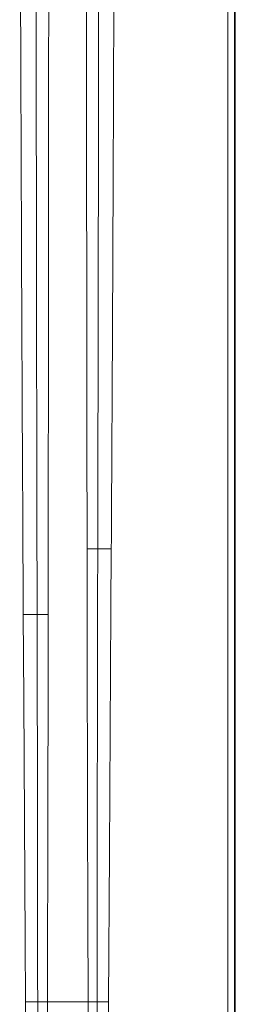
# Model space of a CAD drawing. Units: millimetres. Extents: x 502 to 3168, y -291 to 1567.
# Drawn here: x 3104 to 3168, y 653 to 945 of the extents above; entities that cross this region are included whole.
import ezdxf

# ---------------------------------------------------------------- set-up
doc = ezdxf.new("R2010")
doc.units = ezdxf.units.MM
doc.header["$LTSCALE"] = 5
doc.layers.add('P-00000000', color=7, linetype='CONTINUOUS')

msp = doc.modelspace()

# ---------------------------------------------------------------- linework, layer by layer
at = {"layer": 'P-00000000', "color": 7, "linetype": 'Continuous', "lineweight": 15}
msp.add_line((3167.9, -289.42), (3167.9, 1106.53), dxfattribs=at)
at = {"layer": 'P-00000000', "color": 8, "linetype": 'Continuous', "lineweight": 0}
for p, q in [((3165.67, -286.21), (3165.67, 1103.32)), ((3167.67, 1103.32), (3167.67, -286.21)), ((3124.33, 653.56), (3112.27, 653.56))]:
    msp.add_line(p, q, dxfattribs=at)
at = {"layer": 'P-00000000', "color": 8, "linetype": 'Continuous', "lineweight": 0, "flags": 128}
for points in [[(3124.01, 787.81), (3123.98, 821.55), (3123.76, 1063.32)], [(3112.66, 1043.66), (3112.66, 1035.66), (3112.64, 1003.66), (3112.55, 875.67), (3112.48, 768.41)], [(3131.18, 787.8), (3130.6, 787.8), (3130.02, 787.81), (3129.47, 787.81), (3128.93, 787.81), (3128.42, 787.82), (3127.96, 787.82), (3127.53, 787.82), (3127.16, 787.82)], [(3131.18, 787.8), (3131.08, 769.8), (3130.65, 697.8), (3130.4, 653.56)], [(3109.21, 768.43), (3108.83, 768.43), (3108.4, 768.42), (3107.92, 768.42), (3107.41, 768.42), (3106.87, 768.41), (3106.3, 768.41), (3105.72, 768.41), (3105.13, 768.4)], [(3105.77, 653.56), (3105.67, 671.56), (3105.27, 743.56), (3105.13, 768.4)], [(3109.38, 653.58), (3109.01, 653.58), (3108.6, 653.58), (3108.17, 653.57), (3107.72, 653.57), (3107.25, 653.57), (3106.77, 653.57), (3106.27, 653.56), (3105.77, 653.56)], [(3130.4, 653.56), (3129.93, 653.56), (3129.46, 653.57), (3129.01, 653.57), (3128.56, 653.57), (3128.13, 653.58), (3127.73, 653.58), (3127.34, 653.58), (3126.98, 653.58)]]:
    msp.add_lwpolyline(points, dxfattribs=at)
at = {"layer": 'P-00000000', "color": 8, "linetype": 'Continuous', "lineweight": 0}
for centre, radius, start, end in [((3124.01, 1073.74), 285.93, 269.999, 270.6306), ((3112.39, 1074.18), 305.77, 269.4038, 270.0157), ((3113.13, 1001.31), 347.75, 269.3817, 269.8577), ((3123.11, 985.06), 331.5, 270.2103, 270.6686)]:
    msp.add_arc(centre, radius, start, end, dxfattribs=at)
for points, knots in [([(3127.16, 787.82), (3127.19, 803.78), (3127.28, 843.74), (3127.35, 889.7), (3127.45, 965.58), (3127.49, 1017.47), (3127.52, 1063.35)], [0, 0, 0, 0, 0.173777, 0.435082, 0.500408, 1, 1, 1, 1]), ([(3132.26, 1063.34), (3132.14, 1017.45), (3132.01, 965.57), (3131.71, 889.68), (3131.5, 843.72), (3131.27, 803.76), (3131.18, 787.8)], [0, 0, 0, 0, 0.49959, 0.564916, 0.826222, 1, 1, 1, 1]), ([(3105.13, 768.4), (3104.86, 814.28), (3104.65, 860.16), (3104.3, 951.92), (3104.16, 997.8), (3104.06, 1043.68)], [0, 0, 0, 0, 0.5, 0.5, 1, 1, 1, 1]), ([(3108.85, 1043.69), (3108.85, 1041.02), (3108.86, 1027.69), (3108.9, 975.84), (3108.96, 920.66), (3109.05, 852.15), (3109.12, 812.25), (3109.19, 778.34), (3109.21, 768.43)], [0, 0, 0, 0, 0.029063, 0.145316, 0.565057, 0.630447, 0.892003, 1, 1, 1, 1]), ([(3124.33, 653.56), (3124.32, 656.23), (3124.27, 669.56), (3124.11, 714.31), (3124.05, 756.39), (3124.01, 787.81)], [0, 0, 0, 0, 0.05959, 0.297949, 1, 1, 1, 1]), ([(3126.98, 653.58), (3126.98, 656.25), (3126.99, 669.58), (3127.02, 714.33), (3127.1, 756.41), (3127.16, 787.82)], [0, 0, 0, 0, 0.059593, 0.297965, 1, 1, 1, 1]), ([(3109.21, 768.43), (3109.22, 765.76), (3109.25, 752.43), (3109.32, 714.15), (3109.35, 678.53), (3109.38, 653.58)], [0, 0, 0, 0, 0.069656, 0.348283, 1, 1, 1, 1]), ([(3112.48, 768.41), (3112.48, 765.75), (3112.47, 752.41), (3112.42, 714.13), (3112.33, 678.51), (3112.27, 653.56)], [0, 0, 0, 0, 0.069653, 0.348265, 1, 1, 1, 1]), ([(3107.43, 408.56), (3107.36, 434.39), (3107.21, 486.06), (3106.35, 561.73), (3105.98, 617.56), (3105.81, 647.56), (3105.77, 653.56)], [0, 0, 0, 0, 0.3163286, 0.6326675, 0.9265335, 1, 1, 1, 1]), ([(3109.38, 653.58), (3109.38, 650.91), (3109.39, 637.58), (3109.43, 581.58), (3109.22, 502.58), (3109.09, 434.23), (3109.04, 408.56)], [0, 0, 0, 0, 0.032649, 0.163247, 0.685639, 1, 1, 1, 1]), ([(3112.27, 653.56), (3112.25, 647.41), (3112.16, 619.91), (3111.94, 581.75), (3111.61, 547.09), (3111.25, 517.96), (3110.78, 483.7), (3110.35, 442.85), (3110.3, 417.8), (3110.28, 408.56)], [0, 0, 0, 0, 0.075374, 0.336615, 0.467238, 0.49989, 0.693334, 0.886776, 1, 1, 1, 1]), ([(3126.4, 408.56), (3126.38, 418.99), (3126.31, 444.63), (3125.82, 485.47), (3125.35, 518.55), (3125, 547.09), (3124.68, 581.75), (3124.47, 619.91), (3124.36, 647.4), (3124.33, 653.56)], [0, 0, 0, 0, 0.127749, 0.31393, 0.500111, 0.532764, 0.663384, 0.924608, 1, 1, 1, 1]), ([(3127.42, 408.56), (3127.42, 411.22), (3127.42, 424.56), (3127.35, 459.22), (3127.14, 512.56), (3126.96, 580.9), (3126.97, 627.91), (3126.98, 653.58)], [0, 0, 0, 0, 0.032649, 0.163246, 0.424441, 0.685637, 1, 1, 1, 1]), ([(3130.4, 653.56), (3130.36, 647.56), (3130.18, 617.56), (3129.84, 561.73), (3128.99, 486.06), (3128.82, 434.39), (3128.74, 408.56)], [0, 0, 0, 0, 0.073466, 0.367331, 0.683665, 1, 1, 1, 1])]:
    msp.add_open_spline(points, degree=3, knots=knots, dxfattribs=at)

doc.saveas('drawing.dxf')
